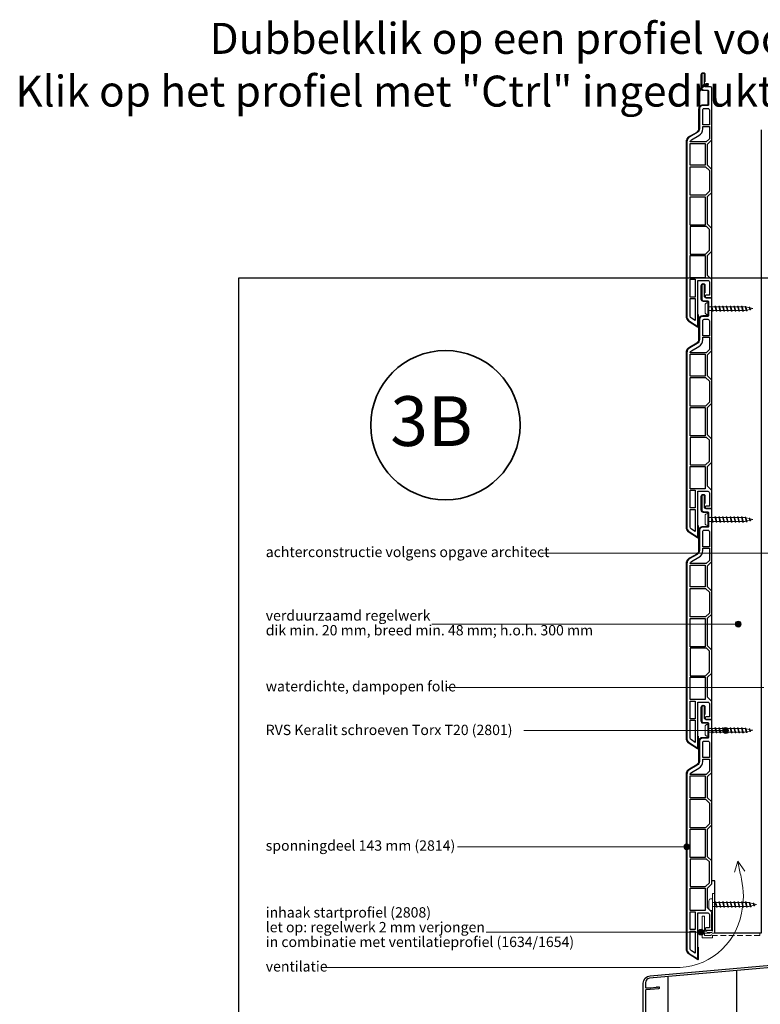
# Model space of a CAD drawing. Units: millimetres. Extents: x 17341 to 18224, y 5540 to 6546.
# Drawn here: x 17341 to 17843, y 5878 to 6546 of the extents above; entities that cross this region are included whole.
import ezdxf
from ezdxf.enums import TextEntityAlignment as Align

# ---------------------------------------------------------------- set-up
doc = ezdxf.new("R2010")
doc.units = ezdxf.units.MM
doc.header["$LTSCALE"] = 5
doc.header["$MEASUREMENT"] = 0
doc.linetypes.add('AI-Linetype-1', pattern=[1.143001, 0.762, -0.381])
for name, color, linetype, lineweight in [('A-LANGSHOUT', 7, 'Continuous', 5), ('Aanzichtlijnen', 7, 'Continuous', 25), ('Attributes', 7, 'Continuous', 25), ('Doorsnede aluminium', 7, 'Continuous', 25), ('Doorsnede hout etc.', 7, 'Continuous', 35), ('Doorsnede kunststof', 7, 'Continuous', 25), ('Doorsnede Renolit', 7, 'Continuous', 5), ('Hulplijnen', 7, 'Continuous', 5), ('Tekst', 2, 'Continuous', 25)]:
    doc.layers.add(name, color=color, linetype=linetype, lineweight=lineweight)
doc.styles.add('Standaard', font='arial.ttf')
doc.styles.add('TECHNIC', font='te______.pfb')

# ---------------------------------------------------------------- blocks, each defined once
blk = doc.blocks.new('Detailnummer')
at = {"layer": 'Doorsnede hout etc.'}
blk.add_circle((0, 0), 63.28, dxfattribs=at)
at = {"layer": 'Tekst', "style": 'TECHNIC', "oblique": 25}
blk.add_attdef('NR', text='', height=42.19, dxfattribs=at).set_placement((-11.86, 3.47), align=Align.MIDDLE_CENTER)
blk = doc.blocks.new('2808')
at = {"layer": 'Doorsnede aluminium', "lineweight": 0}
blk.add_lwpolyline([(-8.68, -3.03), (-7.06, -3.03), (-7.06, -3.03), (-1.56, -3.03), (-1.56, -1.48), (-2.24, -0.99), (-2.84, -1.48), (-7.06, -1.48), (-7.06, 0), (-5.55, 0), (-4.96, 0.59), (-2.29, 0.59), (-1.59, 0), (0, 0), (0, 26.97), (-1.63, 26.97), (-1.63, 19.92), (-1.4, 19.51), (-1.63, 19.16), (-1.63, 1.56), (-2.27, 2.06), (-5.15, 2.06), (-5.65, 1.56), (-7.05, 1.56), (-7.05, 11.63), (-8.68, 11.63), (-8.68, -3.03)], dxfattribs=at)
at = {"layer": 'Doorsnede aluminium', "linetype": 'AI-Linetype-1', "lineweight": 9}
blk.add_lwpolyline([(-7.06, 0), (30.5, 0), (30.5, -1.48), (-7.06, -1.48), (-7.06, 0)], dxfattribs=at)
at = {"layer": 'Attributes', "style": 'Standaard', "flags": 1}
for tag, p in [('OMSCHRIJVING', (-8.61, 9.99)), ('BESTELNUMMER', (-8.61, 10.99)), ('MATERIAAL', (-8.61, 8.99)), ('KLEUR', (-8.61, 7.99)), ('BEVESTIGING', (-8.61, 6.99)), ('OPMERKING', (-8.61, 5.99))]:
    blk.add_attdef(tag, p, '', height=0.16, dxfattribs=at)
blk = doc.blocks.new('2814')
at = {"layer": 'Doorsnede kunststof'}
blk.add_lwpolyline([(2.79, -2.14, 0.407803), (2.3, -2.64), (2.3, -12.15, 0.414214), (2.8, -12.65), (6.2, -12.65, -0.414214), (8.5, -14.95), (8.5, -28.44, 0.267949), (10, -31.04), (15, -33.93, -0.267949), (17, -37.39), (17, -155.48, -0.256291), (15.15, -158.86), (9.48, -162.47), (9.48, -131.26), (2.7, -131.26, 0.414214), (1.7, -132.26), (1.7, -141.26), (3.73, -141.26, -0.414214), (4.58, -142.11), (4.58, -142.18, -0.414214), (3.73, -143.03), (0.85, -143.03, -0.414214), (0, -142.18), (0, -130.73), (2.9, -127.83), (2.9, -114.43), (0, -111.53), (0, -95.98), (2.9, -93.08), (2.9, -74.43), (0, -71.53), (0, -55.98), (2.9, -53.08), (2.9, -38.78), (0, -35.88), (0, -0.98, -0.407803), (0.98, 0.02), (4.51, 0.11, 0.407803), (5, 0.61), (5, 8.27, -0.414214), (5.85, 9.12), (6.05, 9.12, -0.414214), (6.9, 8.27), (6.9, -1.06, -0.407803), (5.92, -2.06), (2.79, -2.14)], format="xyb", dxfattribs=at)
for points in [[(1.7, -25.85), (6.2, -25.85), (6.2, -15.65, 0.414214), (5.2, -14.65), (2.7, -14.65, 0.414214), (1.7, -15.65)], [(6.2, -26.85), (1.7, -26.85), (1.7, -35.17), (3.88, -37.36), (14.7, -37.36, 0.262144), (13.85, -35.92), (8.85, -33.03, -0.267949), (6.2, -28.44)], [(11.33, -158.56), (13.91, -156.92, 0.256291), (14.7, -155.48), (14.7, -143.53), (11.33, -143.53)]]:
    blk.add_lwpolyline(points, format="xyb", close=True, dxfattribs=at)
for points in [[(1.7, -26.85), (1.7, -35.17), (3.88, -37.36), (3.88, -37.36)], [(4.6, -114.41), (4.6, -129.51), (4.6, -129.51)]]:
    blk.add_lwpolyline(points, dxfattribs=at)
for points in [[(4.6, -53.16), (14.7, -53.16), (14.7, -38.36), (4.6, -38.36)], [(4.22, -54.16), (1.7, -56.68), (1.7, -70.82), (4.38, -73.51), (14.7, -73.51), (14.7, -54.16)], [(4.6, -93.71), (14.7, -93.71), (14.7, -74.51), (4.6, -74.51)], [(1.7, -96.68), (3.67, -94.71), (14.7, -94.71), (14.7, -113.41), (4.28, -113.41), (1.7, -110.82)], [(4.6, -129.51), (14.7, -129.51), (14.7, -114.41), (4.6, -114.41)], [(11.33, -142.53), (14.7, -142.53), (14.7, -130.51), (11.33, -130.51)]]:
    blk.add_lwpolyline(points, close=True, dxfattribs=at)
at = {"layer": 'Doorsnede Renolit'}
blk.add_lwpolyline([(4.5, 3.41), (4.5, 8.27, -0.414214), (5.85, 9.62), (6.05, 9.62, -0.414214), (7.4, 8.27), (7.4, -1.06, -0.407803), (5.93, -2.56), (2.8, -2.64), (2.8, -12.15), (6.2, -12.15, -0.414214), (9, -14.95), (9, -28.44, 0.267949), (10.25, -30.61), (15.25, -33.5, -0.267949), (17.5, -37.39), (17.5, -155.48, -0.256291), (15.42, -159.28), (9.75, -162.89, -0.591987), (8.98, -162.47), (8.98, -154.39)], format="xyb", dxfattribs=at)
at = {"layer": 'Attributes', "style": 'Standaard', "flags": 1}
for tag, p in [('OMSCHRIJVING', (0.3, -4.32)), ('BESTELNUMMER', (0.3, -3.32)), ('MATERIAAL', (0.3, -5.32)), ('KLEUR', (0.3, -6.32)), ('OPMERKING', (0.3, -8.32)), ('BEVESTIGING', (0.3, -7.32))]:
    blk.add_attdef(tag, p, '', height=0.16, dxfattribs=at)
blk = doc.blocks.new('Kader Keralit Portrait')
blk.add_lwpolyline([(0, 277), (0, 0), (190, 0), (190, 277)], close=True)
at = {"layer": 'Tekst', "style": 'Standaard'}
for tag, p in [('BETREFT1', (25.32, 17.37)), ('BETREFT2', (25.32, 11.21))]:
    blk.add_attdef(tag, p, '', height=3.68, dxfattribs=at)
blk = doc.blocks.new('2801')
at = {"layer": 'Hulplijnen', "linetype": 'Continuous'}
for p, q in [((0, 1.31), (1.93, 1.31)), ((1.82, 1.75), (2.67, -1.75)), ((1.82, 1.75), (2.32, 1.75)), ((2.32, 1.75), (3.17, -1.75)), ((2.43, 1.31), (4.49, 1.31)), ((4.38, 1.75), (5.23, -1.75)), ((4.38, 1.75), (4.88, 1.75)), ((4.88, 1.75), (5.73, -1.75)), ((4.99, 1.31), (7.05, 1.31)), ((6.94, 1.75), (7.79, -1.75)), ((6.94, 1.75), (7.44, 1.75)), ((7.44, 1.75), (8.29, -1.75)), ((7.55, 1.31), (9.61, 1.31)), ((9.5, 1.75), (10.35, -1.75)), ((9.5, 1.75), (10, 1.75)), ((10, 1.75), (10.85, -1.75)), ((10.11, 1.31), (12.17, 1.31)), ((12.06, 1.75), (12.91, -1.75)), ((12.06, 1.75), (12.56, 1.75)), ((12.56, 1.75), (13.41, -1.75)), ((12.67, 1.31), (14.73, 1.31)), ((14.62, 1.75), (15.47, -1.75)), ((14.62, 1.75), (15.12, 1.75)), ((15.12, 1.75), (15.97, -1.75)), ((15.23, 1.31), (17.29, 1.31)), ((17.18, 1.75), (18.03, -1.75)), ((17.18, 1.75), (17.68, 1.75)), ((17.68, 1.75), (18.53, -1.75)), ((17.79, 1.31), (19.85, 1.31)), ((19.74, 1.75), (20.59, -1.75)), ((19.74, 1.75), (20.24, 1.75)), ((20.24, 1.75), (21.09, -1.75)), ((20.35, 1.31), (22.41, 1.31)), ((22.3, 1.75), (23.15, -1.75)), ((22.3, 1.75), (22.8, 1.75)), ((22.8, 1.75), (23.65, -1.75)), ((22.91, 1.31), (24.77, 1.31)), ((24.98, 1.25), (24.77, 1.31)), ((24.92, 1.51), (25.66, -1.57)), ((24.92, 1.51), (25.42, 1.51)), ((25.42, 1.51), (26.16, -1.57)), ((27.7, 0.57), (25.51, 1.12)), ((27.61, 0.96), (28.06, -0.88)), ((27.61, 0.96), (28.11, 0.96)), ((28.11, 0.96), (28.56, -0.88)), ((30, 0), (28.24, 0.44)), ((30, 0), (28.44, -0.39)), ((0, -1.31), (2.56, -1.31)), ((2.67, -1.75), (3.17, -1.75)), ((3.06, -1.31), (5.12, -1.31)), ((5.23, -1.75), (5.73, -1.75)), ((5.62, -1.31), (7.68, -1.31)), ((7.79, -1.75), (8.29, -1.75)), ((8.18, -1.31), (10.24, -1.31)), ((10.35, -1.75), (10.85, -1.75)), ((10.74, -1.31), (12.8, -1.31)), ((12.91, -1.75), (13.41, -1.75)), ((13.3, -1.31), (15.36, -1.31)), ((15.47, -1.75), (15.97, -1.75)), ((15.86, -1.31), (17.92, -1.31)), ((18.03, -1.75), (18.53, -1.75)), ((18.42, -1.31), (20.48, -1.31)), ((20.59, -1.75), (21.09, -1.75)), ((20.98, -1.31), (23.04, -1.31)), ((23.15, -1.75), (23.65, -1.75)), ((23.54, -1.31), (24.77, -1.31)), ((25.55, -1.11), (24.77, -1.31)), ((25.66, -1.57), (26.16, -1.57)), ((27.97, -0.51), (26.02, -0.99)), ((28.06, -0.88), (28.56, -0.88))]:
    blk.add_line(p, q, dxfattribs=at)
at = {"layer": 'Hulplijnen'}
blk.add_lwpolyline([(-0.83, -4), (0, -4), (0, 4), (-0.83, 4, 0.414214), (-2.33, 2.5), (-2.33, -2.5, 0.414214)], format="xyb", close=True, dxfattribs=at)
at = {"layer": 'Attributes', "style": 'Standaard', "flags": 1}
for tag, p in [('BESTELNUMMER', (0.21, 0.34)), ('OMSCHRIJVING', (0.21, -0.66))]:
    blk.add_attdef(tag, p, '', height=0.16, dxfattribs=at)
blk = doc.blocks.new('A$C27D87367')
at = {"linetype": 'Continuous', "elevation": 38.95}
blk.add_lwpolyline([(4.56, 32.43), (127.29, 43.17, 0.388879), (128.2, 44.17), (128.2, 50.86, -0.198912), (128.23, 50.93), (128.48, 51.18, 0.414214), (128.48, 51.32), (128.23, 51.57, -0.198912), (128.2, 51.64), (128.2, 60.4, -0.414214), (129.05, 61.25), (129.15, 61.25, -0.414214), (130, 60.4), (130, 58.64, 0.198912), (130.03, 58.57), (130.28, 58.32, -0.414214), (130.28, 58.18), (130.03, 57.93, 0.198912), (130, 57.86), (130, 47.67), (129.82, 47.49), (130, 47.32), (130, 37.68, -0.388879), (129.82, 37.48), (127.66, 37.29, -0.339454), (127.45, 37.42), (126.95, 38.78, -0.493145), (127.12, 39.05), (128.02, 39.13, 0.388879), (128.2, 39.33), (128.2, 41.42, 0.440011), (127.98, 41.62), (4.24, 30.8, 0.388879), (1.5, 27.81), (1.5, 24.57, 0.414214), (1.7, 24.37), (4.8, 24.37), (8.95, 24.73, 0.198912), (9.01, 24.77), (9.24, 25.04, -0.414214), (9.38, 25.05), (9.65, 24.83, 0.198912), (9.73, 24.8), (10.61, 24.88, -0.440011), (10.83, 24.68), (10.83, 24.1, -0.388879), (10.37, 23.6), (2.02, 22.87, -0.02182), (1.97, 22.87), (1.7, 22.87, 0.414214), (1.5, 22.67), (1.5, 2.63, 0.493145), (3.39, 1.18), (7.8, 2.37, 0.339454), (7.95, 2.56), (7.95, 5.13, -0.493145), (8.2, 5.33), (8.83, 5.16, -0.339454), (9.2, 4.68), (9.2, 1.88, -0.339454), (8.83, 1.4), (3.78, 0.04, -0.493145), (0, 2.94), (0, 27.45, -0.388879), (4.56, 32.43)], format="xyb", dxfattribs=at)

msp = doc.modelspace()

# ---------------------------------------------------------------- hatches: boundary and pattern name
at = {"layer": 'Hulplijnen'}
h = msp.add_hatch(color=256, dxfattribs=at)
edge = h.paths.add_edge_path()
edge.add_arc((17828.28, 6136.33), 2, 0, 360)
h = msp.add_hatch(color=256, dxfattribs=at)
edge = h.paths.add_edge_path()
edge.add_arc((17819.69, 6064.16), 2, 0, 360)
h = msp.add_hatch(color=256, dxfattribs=at)
edge = h.paths.add_edge_path()
edge.add_arc((17793.43, 5985.31), 2, 0, 360)
h = msp.add_hatch(color=256, dxfattribs=at)
edge = h.paths.add_edge_path()
edge.add_arc((17803.11, 5927.34), 2, 0, 360)

# ---------------------------------------------------------------- linework, layer by layer
at = {"layer": 'Aanzichtlijnen'}
for p, q in [((17780.52, 5897.23, 28.91), (17780.52, 5613.53)), ((17827.13, 5901.3, 33.09), (17827.13, 5613.53))]:
    msp.add_line(p, q, dxfattribs=at)
msp.add_lwpolyline([(17843.94, 6471.47), (17843.94, 5926.6), (17812.43, 5926.6), (17812.43, 5962.15), (17810.43, 5962.15), (17810.43, 6471.47)], dxfattribs=at)
at = {"layer": 'Hulplijnen'}
for p, q in [((17918.35, 6184.42), (17694.28, 6184.42)), ((17828.28, 6136.33), (17620.54, 6136.33)), ((17845.63, 6093.33), (17630.85, 6093.33)), ((17819.69, 6064.16), (17682.86, 6064.16)), ((17793.43, 5985.31), (17637.8, 5985.31)), ((17803.11, 5927.34), (17657.36, 5927.34))]:
    msp.add_line(p, q, dxfattribs=at)
msp.add_lwpolyline([(17548.15, 5903.37), (17784.75, 5903.37, 0.373691), (17830.46, 5940.21, 0.115586), (17830.46, 5963.31), (17830.03, 5965.93, -0.05245), (17828.14, 5975.52), (17832.86, 5968.69), (17828.14, 5975.52), (17825.7, 5968.04)], format="xyb", dxfattribs=at)
for centre in [(17828.28, 6136.33), (17819.69, 6064.16), (17793.43, 5985.31), (17803.11, 5927.34)]:
    msp.add_circle(centre, 2, dxfattribs=at)

# ---------------------------------------------------------------- block references
at = {"xscale": -1}
for p in [(17810.43, 6500.66), (17810.43, 6357.66), (17810.43, 6214.66), (17810.43, 6071.66)]:
    msp.add_blockref('2814', p, dxfattribs=at)
at = {"xscale": 3, "yscale": 3, "zscale": 3}
msp.add_blockref('Kader Keralit Portrait', (17489.48, 5539.87), dxfattribs=at)
for name, p in [('2801', (17808.13, 6350.27)), ('2801', (17808.13, 6207.27)), ('2801', (17808.13, 6064.27)), ('2808', (17812.43, 5926.6)), ('2801', (17810.81, 5946.1)), ('A$C27D87367', (17763.94, 5865.35, -38.95))]:
    msp.add_blockref(name, p)
at = {"layer": 'A-LANGSHOUT', "xscale": 0.8000000000001818, "yscale": 0.7999999999999546, "zscale": 0.8}
msp.add_blockref('Detailnummer', (17629.71, 6271.2), dxfattribs=at).add_auto_attribs({'NR': '3B'})

# ---------------------------------------------------------------- texts
at = {"layer": 'Tekst', "style": 'Standaard'}
for s, p in [('Dubbelklik op een profiel voor meer informatie', (17782.26, 6523.04)), ('Klik op het profiel met "Ctrl" ingedrukt om naar de website te gaan', (17782.26, 6487.28))]:
    msp.add_text(s, height=21, dxfattribs=at).set_placement(p, align=Align.CENTER)
for s, p in [('achterconstructie volgens opgave architect', (17507.84, 6181.75)), ('verduurzaamd regelwerk', (17507.84, 6138.66)), ('dik min. 20 mm, breed min. 48 mm; h.o.h. 300 mm', (17507.84, 6128.66)), ('waterdichte, dampopen folie', (17507.84, 6090.66)), ('RVS Keralit schroeven Torx T20 (2801)', (17507.84, 6061.06)), ('sponningdeel 143 mm (2814)', (17507.84, 5982.64)), ('inhaak startprofiel (2808)', (17507.84, 5937.3)), ('let op: regelwerk 2 mm verjongen', (17507.84, 5927.3)), ('in combinatie met ventilatieprofiel (1634/1654)', (17507.84, 5917.3)), ('ventilatie', (17507.84, 5900.7))]:
    msp.add_text(s, height=7, dxfattribs=at).set_placement(p)

doc.saveas('drawing.dxf')
